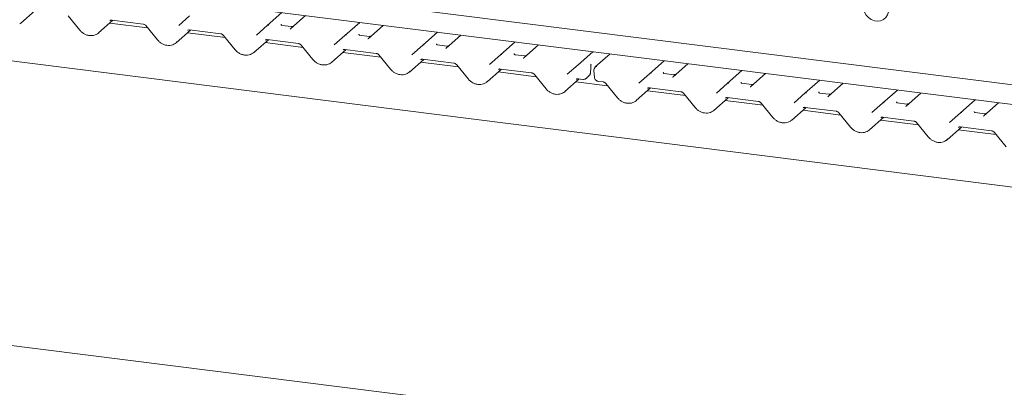
# Paper-space layout 'GMKE+Etagere' of a CAD drawing. Units: millimetres. Extents: x 5 to 415, y 5 to 292.
# Drawn here: x 292 to 319, y 184 to 194 of the extents above; entities that cross this region are included whole.
import ezdxf

# ---------------------------------------------------------------- set-up
doc = ezdxf.new("R2010")
doc.units = ezdxf.units.MM
doc.layers.add('BEMAßUNG', color=96, linetype='Continuous')
doc.dimstyles.new('SLDDIMSTYLE5', dxfattribs={"dimtxt": 0.18, "dimasz": 1.016, "dimexe": 0, "dimexo": 0.0625, "dimgap": 0, "dimtad": 0, "dimtih": 1, "dimtoh": 1, "dimdec": 0, "dimrnd": 1e-09, "dimzin": 0, "dimdsep": 46, "dimtxsty": 'Standard', "dimblk1": 'DOT', "dimblk2": 'DOT', "dimsah": 1, "dimcen": 0.09, "dimadec": 0, "dimazin": 0, "dimtfac": 1.016, "dimtdec": 0, "dimtofl": 0, "dimtmove": 0, "dimatfit": 3, "dimldrblk": 'DOT', "dimfxl": 0, "dimfrac": 2, "dimtolj": 1, "dimtzin": 0, "dimarcsym": 0})

# ---------------------------------------------------------------- blocks, each defined once
blk = doc.blocks.new('_DOT')
at = {"color": 0, "linetype": 'ByBlock', "lineweight": -2}
blk.add_line((-0.5, 0), (-1, 0), dxfattribs=at)
at = {"color": 0, "linetype": 'ByBlock', "const_width": 0.5}
blk.add_lwpolyline([(-0.25, 0, 1), (0.25, 0, 1)], format="xyb", close=True, dxfattribs=at)

psp = doc.layouts.new('GMKE+Etagere')

# ---------------------------------------------------------------- linework, layer by layer
at = {"color": 7, "linetype": 'Continuous', "lineweight": 15}
for p, q in [((286.07209, 196.1228), (326.57804, 191.01953)), ((331.02576, 189.90724), (287.77587, 195.35622)), ((291.71601, 193.65197), (292.11554, 194.00432)), ((293.03146, 193.8544), (293.35623, 193.45582)), ((296.10996, 193.58917), (296.41109, 193.85474)), ((298.57459, 193.58252), (298.98453, 193.94406)), ((299.63892, 193.86161), (299.22898, 193.50007)), ((293.87915, 193.37944), (294.27868, 193.73179)), ((295.24522, 193.51976), (294.18913, 193.65281)), ((294.24753, 193.73572), (295.11872, 193.62596)), ((294.24753, 193.73572), (294.2485, 193.73564)), ((295.19461, 193.58187), (295.51937, 193.18329)), ((298.27311, 193.31664), (298.57423, 193.58221)), ((298.57423, 193.58221), (298.57459, 193.58252)), ((299.25026, 193.55567), (298.98288, 193.58936)), ((300.73773, 193.30999), (301.14768, 193.67153)), ((301.80207, 193.58908), (301.39212, 193.22754)), ((381.0091, 181.31284), (285.12647, 193.39291)), ((296.0423, 193.1069), (296.44183, 193.45926)), ((297.40837, 193.24723), (296.35228, 193.38028)), ((296.41067, 193.46319), (297.28187, 193.35342)), ((296.41067, 193.46319), (296.41164, 193.46311)), ((297.35775, 193.30934), (297.68252, 192.91076)), ((300.43625, 193.04411), (300.73738, 193.30967)), ((300.73738, 193.30967), (300.73773, 193.30999)), ((301.4134, 193.28314), (301.14603, 193.31683)), ((302.90088, 193.03746), (303.31083, 193.399)), ((303.96522, 193.31655), (303.55527, 192.95501)), ((298.20544, 192.83437), (298.60498, 193.18673)), ((299.57151, 192.9747), (298.51542, 193.10775)), ((298.57382, 193.19065), (299.44502, 193.08089)), ((298.57382, 193.19065), (298.57479, 193.19058)), ((299.5209, 193.03681), (299.84566, 192.63823)), ((302.5994, 192.77158), (302.90052, 193.03714)), ((302.90052, 193.03714), (302.90088, 193.03746)), ((303.57655, 193.01061), (303.30917, 193.0443)), ((305.06402, 192.76492), (305.47397, 193.12647)), ((306.12836, 193.04402), (305.71841, 192.68248)), ((300.36859, 192.56184), (300.76812, 192.9142)), ((301.73466, 192.70217), (300.67857, 192.83522)), ((300.73696, 192.91812), (301.60816, 192.80836)), ((300.73696, 192.91812), (300.73794, 192.91805)), ((301.68405, 192.76428), (302.00881, 192.3657)), ((304.76255, 192.49905), (305.06367, 192.76461)), ((305.06367, 192.76461), (305.06402, 192.76492)), ((305.7397, 192.73808), (305.47232, 192.77177)), ((307.22717, 192.49239), (307.63712, 192.85393)), ((308.11612, 192.79359), (307.70617, 192.43205)), ((302.53173, 192.28931), (302.93127, 192.64167)), ((303.8978, 192.42963), (302.84171, 192.56269)), ((302.90011, 192.64559), (303.77131, 192.53583)), ((302.90011, 192.64559), (302.90108, 192.64552)), ((303.84719, 192.49175), (304.17195, 192.09317)), ((306.92569, 192.22652), (307.22682, 192.49208)), ((307.22682, 192.49208), (307.22717, 192.49239)), ((307.56743, 192.25891), (307.58277, 192.41128)), ((307.58277, 192.41127), (307.58313, 192.41473)), ((307.59204, 192.5093), (307.58518, 192.50148)), ((309.21492, 192.24196), (309.62487, 192.6035)), ((310.27926, 192.52106), (309.86931, 192.15952)), ((304.69488, 192.01678), (305.09441, 192.36914)), ((306.06095, 192.1571), (305.00486, 192.29016)), ((305.06325, 192.37306), (305.93445, 192.2633)), ((305.06325, 192.37306), (305.06423, 192.37299)), ((306.01034, 192.21922), (306.3351, 191.82064)), ((307.45132, 192.11247), (307.52662, 192.17888)), ((307.66304, 192.31845), (307.67943, 192.14422)), ((308.91345, 191.97608), (309.21457, 192.24165)), ((309.21457, 192.24165), (309.21492, 192.24196)), ((309.8906, 192.21511), (309.62322, 192.2488)), ((311.37807, 191.96943), (311.78802, 192.33097)), ((312.44241, 192.24852), (312.03246, 191.88698)), ((306.85803, 191.74425), (307.25756, 192.09661)), ((308.0487, 191.90667), (307.16801, 192.01763)), ((307.2264, 192.10053), (307.35727, 192.08404)), ((307.79134, 192.02936), (307.92221, 192.01287)), ((307.99809, 191.96879), (308.32286, 191.5702)), ((308.84578, 191.49382), (309.24531, 191.84617)), ((309.21416, 191.8501), (310.08535, 191.74034)), ((309.21416, 191.8501), (309.21513, 191.85002)), ((311.07659, 191.70355), (311.37772, 191.96912)), ((311.37772, 191.96912), (311.37807, 191.96943)), ((312.05374, 191.94258), (311.78636, 191.97627)), ((313.54122, 191.6969), (313.95116, 192.05844)), ((314.60555, 191.97599), (314.19561, 191.61445)), ((310.21185, 191.63414), (309.15576, 191.76719)), ((310.16124, 191.69625), (310.486, 191.29767)), ((311.00893, 191.22129), (311.40846, 191.57364)), ((311.3773, 191.57757), (312.2485, 191.46781)), ((311.3773, 191.57757), (311.37827, 191.57749)), ((313.23974, 191.43102), (313.54086, 191.69659)), ((313.54086, 191.69659), (313.54122, 191.6969)), ((314.21689, 191.67005), (313.94951, 191.70374)), ((315.70436, 191.42437), (316.11431, 191.78591)), ((316.7687, 191.70346), (316.35875, 191.34192)), ((312.375, 191.36161), (311.31891, 191.49466)), ((312.32438, 191.42372), (312.64915, 191.02514)), ((313.17207, 190.94876), (313.57161, 191.30111)), ((313.54045, 191.30504), (314.41164, 191.19528)), ((313.54045, 191.30504), (313.54142, 191.30496)), ((315.40288, 191.15849), (315.70401, 191.42406)), ((315.70401, 191.42406), (315.70436, 191.42437)), ((316.38003, 191.39752), (316.11266, 191.43121)), ((317.86751, 191.15184), (318.27746, 191.51338)), ((318.93185, 191.43093), (318.5219, 191.06939)), ((314.53814, 191.08908), (313.48205, 191.22213)), ((314.48753, 191.15119), (314.81229, 190.75261)), ((315.33522, 190.67623), (315.73475, 191.02858)), ((315.70359, 191.03251), (316.57479, 190.92275)), ((315.70359, 191.03251), (315.70457, 191.03243)), ((317.56603, 190.88596), (317.86715, 191.15153)), ((317.86715, 191.15153), (317.86751, 191.15184)), ((318.54318, 191.12499), (318.2758, 191.15868)), ((316.70129, 190.81655), (315.6452, 190.9496)), ((316.65068, 190.87866), (316.97544, 190.48008)), ((317.49836, 190.40369), (317.8979, 190.75605)), ((317.86674, 190.75997), (318.73794, 190.65021)), ((317.86674, 190.75997), (317.86771, 190.7599)), ((318.86443, 190.54402), (317.80834, 190.67707)), ((318.81382, 190.60613), (319.13858, 190.20755)), ((280.15841, 186.09567), (381.06624, 173.38248))]:
    psp.add_line(p, q, dxfattribs=at)
at = {"color": 7, "linetype": 'Continuous', "lineweight": 15, "flags": 128}
for points in [[(315.17133, 194.04935), (315.19706, 193.95972), (315.24365, 193.87683), (315.30805, 193.80609), (315.38609, 193.7521), (315.47267, 193.71836), (315.56216, 193.70709), (315.64874, 193.71901), (315.72677, 193.75334), (315.79118, 193.80785), (315.83777, 193.879), (315.8635, 193.96215)], [(299.22307, 193.49402), (299.2273, 193.49856), (299.22779, 193.49901)], [(301.38622, 193.22149), (301.39045, 193.22603), (301.39094, 193.22648)], [(303.54936, 192.94896), (303.5536, 192.9535), (303.55409, 192.95395)], [(305.71251, 192.67643), (305.71674, 192.68097), (305.71723, 192.68142)], [(309.86815, 192.15848), (309.86764, 192.15801), (309.86341, 192.15347)], [(312.0313, 191.88595), (312.03079, 191.88547), (312.02655, 191.88093)], [(314.1897, 191.6084), (314.19393, 191.61294), (314.19442, 191.6134)], [(316.35285, 191.33587), (316.35708, 191.34041), (316.35757, 191.34087)], [(318.51599, 191.06334), (318.52023, 191.06788), (318.52072, 191.06833)]]:
    psp.add_lwpolyline(points, dxfattribs=at)
at = {"color": 7, "linetype": 'Continuous', "lineweight": 15}
for centre, radius, start, end in [((298.60693, 193.5439), 0.05037, 80.903662, 130.48214), ((298.60853, 193.543), 0.0521, 81.841587, 130.661207), ((300.77008, 193.27137), 0.05037, 80.903662, 130.48214), ((300.77168, 193.27047), 0.0521, 81.841587, 130.661207), ((302.93322, 192.99884), 0.05037, 80.903662, 130.48214), ((302.93482, 192.99793), 0.0521, 81.841587, 130.661207), ((305.09637, 192.7263), 0.05037, 80.903662, 130.48214), ((305.09797, 192.7254), 0.0521, 81.841587, 130.661207), ((307.25951, 192.45377), 0.05037, 80.903662, 130.48214), ((307.26112, 192.45287), 0.0521, 81.841587, 130.661207), ((307.73661, 192.39251), 0.04962, 80.493367, 134.960392), ((307.75638, 192.32723), 0.09375, 147.774102, 185.373674), ((309.24727, 192.20334), 0.05037, 80.903662, 130.48214), ((309.24887, 192.20244), 0.0521, 81.841587, 130.661207), ((311.41042, 191.93081), 0.05037, 80.903662, 130.48214), ((311.41202, 191.92991), 0.0521, 81.841587, 130.661207), ((313.57356, 191.65828), 0.05037, 80.903662, 130.48214), ((313.57516, 191.65738), 0.0521, 81.841587, 130.661207), ((315.73671, 191.38575), 0.05037, 80.903662, 130.48214), ((315.73831, 191.38485), 0.0521, 81.841587, 130.661207), ((317.89985, 191.11322), 0.05037, 80.903662, 130.48214), ((317.90145, 191.11232), 0.0521, 81.841587, 130.661207)]:
    psp.add_arc(centre, radius, start, end, dxfattribs=at)
for centre, major_axis, ratio, start_param, end_param in [((291.46058, 193.9267), (0.27449, -0.2562), 0.85345658, 6.0801224, 6.28750745), ((299.14874, 193.55222), (0.07513, -0.05717), 0.80061737, 6.12426392, 6.26594108), ((293.62372, 193.65417), (0.27449, -0.2562), 0.85345658, 6.0801224, 6.28750745), ((301.31189, 193.27969), (0.07513, -0.05717), 0.80061737, 6.12426392, 6.26594108), ((295.78687, 193.38164), (0.27449, -0.2562), 0.85345658, 6.0801224, 6.28750745), ((303.47504, 193.00716), (0.07513, -0.05717), 0.80061737, 6.12426392, 6.26594108), ((297.95001, 193.10911), (0.27449, -0.2562), 0.85345658, 6.0801224, 6.28750745), ((305.63818, 192.73463), (0.07513, -0.05717), 0.80061737, 6.12426392, 6.26594108), ((300.11316, 192.83658), (0.27449, -0.2562), 0.85345658, 6.0801224, 6.28750745), ((302.27631, 192.56404), (0.27449, -0.2562), 0.85345658, 6.0801224, 6.28750745), ((309.78908, 192.21166), (0.07513, -0.05717), 0.80061737, 6.12426392, 6.26594108), ((304.43945, 192.29151), (0.27449, -0.2562), 0.85345658, 6.0801224, 6.28750745), ((311.95223, 191.93913), (0.07513, -0.05717), 0.80061737, 6.12426392, 6.26594108), ((306.6026, 192.01898), (0.27449, -0.2562), 0.85345658, 6.0801224, 6.28750745), ((314.11537, 191.6666), (0.07513, -0.05717), 0.80061737, 6.12426392, 6.26594108), ((308.59035, 191.76855), (0.27449, -0.2562), 0.85345658, 6.0801224, 6.28750745), ((316.27852, 191.39407), (0.07513, -0.05717), 0.80061737, 6.12426392, 6.26594108), ((310.7535, 191.49602), (0.27449, -0.2562), 0.85345658, 6.0801224, 6.28750745), ((318.44167, 191.12154), (0.07513, -0.05717), 0.80061737, 6.12426392, 6.26594108), ((312.91664, 191.22349), (0.27449, -0.2562), 0.85345658, 6.0801224, 6.28750745), ((315.07979, 190.95096), (0.27449, -0.2562), 0.85345658, 6.0801224, 6.28750745), ((317.24293, 190.67843), (0.27449, -0.2562), 0.85345658, 6.0801224, 6.28750745)]:
    psp.add_ellipse(centre, major_axis=major_axis, ratio=ratio, start_param=start_param, end_param=end_param, dxfattribs=at)
for points, knots in [([(294.19631, 193.72116), (294.19822, 193.72299), (294.20469, 193.72916), (294.21975, 193.73664), (294.23937, 193.73599), (294.24753, 193.73572)], [0, 0, 0, 0, 0.197091426, 0.666300337, 1, 1, 1, 1]), ([(295.11872, 193.62596), (295.12371, 193.62509), (295.13777, 193.62266), (295.16272, 193.61147), (295.18309, 193.5953), (295.19236, 193.5845), (295.19461, 193.58187)], [0, 0, 0, 0, 0.1915173, 0.54018173, 0.88814946, 1, 1, 1, 1]), ([(298.98377, 193.58992), (298.98111, 193.59017), (298.97218, 193.59101), (298.96507, 193.59588), (298.95773, 193.61459), (298.9589, 193.61739), (298.95921, 193.61813)], [0, 0, 0, 0, 0.11702746, 0.39328905, 0.84015476, 1, 1, 1, 1]), ([(299.29243, 193.56063), (299.28545, 193.55827), (299.27225, 193.55379), (299.25741, 193.55599), (299.2504, 193.55703)], [0, 0, 0, 0, 0.52814471, 1, 1, 1, 1]), ([(293.35623, 193.45582), (293.36714, 193.44334), (293.39708, 193.40913), (293.45662, 193.36285), (293.53444, 193.32381), (293.61789, 193.30251), (293.70179, 193.3009), (293.78041, 193.31698), (293.82451, 193.34256), (293.84544, 193.3547)], [0, 0, 0, 0, 0.08841435, 0.24247895, 0.39716107, 0.55218128, 0.70707718, 0.86097554, 1, 1, 1, 1]), ([(296.35945, 193.44863), (296.36137, 193.45046), (296.36784, 193.45663), (296.38289, 193.4641), (296.40252, 193.46346), (296.41067, 193.46319)], [0, 0, 0, 0, 0.19709143, 0.66630034, 1, 1, 1, 1]), ([(297.28187, 193.35342), (297.28685, 193.35256), (297.30091, 193.35012), (297.32586, 193.33894), (297.34624, 193.32277), (297.3555, 193.31197), (297.35775, 193.30934)], [0, 0, 0, 0, 0.191517299, 0.540181727, 0.888149459, 1, 1, 1, 1]), ([(301.14691, 193.31739), (301.14426, 193.31764), (301.13533, 193.31848), (301.12821, 193.32335), (301.12088, 193.34206), (301.12204, 193.34486), (301.12235, 193.3456)], [0, 0, 0, 0, 0.11702746, 0.39328905, 0.84015476, 1, 1, 1, 1]), ([(301.45558, 193.2881), (301.4486, 193.28574), (301.43539, 193.28126), (301.42055, 193.28346), (301.41355, 193.2845)], [0, 0, 0, 0, 0.52814471, 1, 1, 1, 1]), ([(295.51937, 193.18329), (295.53029, 193.17081), (295.56023, 193.1366), (295.61977, 193.09032), (295.69759, 193.05128), (295.78104, 193.02998), (295.86494, 193.02837), (295.94355, 193.04445), (295.98766, 193.07003), (296.00859, 193.08217)], [0, 0, 0, 0, 0.08841435, 0.24247895, 0.39716107, 0.55218128, 0.70707718, 0.86097554, 1, 1, 1, 1]), ([(298.5226, 193.1761), (298.52451, 193.17793), (298.53098, 193.1841), (298.54604, 193.19157), (298.56566, 193.19092), (298.57382, 193.19065)], [0, 0, 0, 0, 0.19709143, 0.66630034, 1, 1, 1, 1]), ([(299.44502, 193.08089), (299.45, 193.08003), (299.46406, 193.07759), (299.48901, 193.0664), (299.50938, 193.05024), (299.51865, 193.03944), (299.5209, 193.03681)], [0, 0, 0, 0, 0.1915173, 0.54018173, 0.88814946, 1, 1, 1, 1]), ([(303.31006, 193.04486), (303.3074, 193.04511), (303.29848, 193.04595), (303.29136, 193.05082), (303.28402, 193.06953), (303.28519, 193.07233), (303.2855, 193.07307)], [0, 0, 0, 0, 0.11702746, 0.39328905, 0.84015476, 1, 1, 1, 1]), ([(303.61872, 193.01557), (303.61175, 193.01321), (303.59854, 193.00873), (303.5837, 193.01093), (303.5767, 193.01197)], [0, 0, 0, 0, 0.52814471, 1, 1, 1, 1]), ([(297.68252, 192.91076), (297.69343, 192.89828), (297.72337, 192.86407), (297.78292, 192.81779), (297.86073, 192.77874), (297.94418, 192.75745), (298.02809, 192.75584), (298.1067, 192.77192), (298.1508, 192.7975), (298.17173, 192.80964)], [0, 0, 0, 0, 0.08841435, 0.24247895, 0.39716107, 0.55218128, 0.70707718, 0.86097554, 1, 1, 1, 1]), ([(300.68574, 192.90357), (300.68766, 192.9054), (300.69413, 192.91156), (300.70918, 192.91904), (300.72881, 192.91839), (300.73696, 192.91812)], [0, 0, 0, 0, 0.19709143, 0.66630034, 1, 1, 1, 1]), ([(301.60816, 192.80836), (301.61315, 192.8075), (301.6272, 192.80506), (301.65216, 192.79387), (301.67253, 192.77771), (301.68179, 192.76691), (301.68405, 192.76428)], [0, 0, 0, 0, 0.1915173, 0.54018173, 0.88814946, 1, 1, 1, 1]), ([(305.47321, 192.77233), (305.47055, 192.77258), (305.46162, 192.77342), (305.45451, 192.77829), (305.44717, 192.797), (305.44834, 192.7998), (305.44864, 192.80054)], [0, 0, 0, 0, 0.11702746, 0.39328905, 0.84015476, 1, 1, 1, 1]), ([(305.78187, 192.74304), (305.77489, 192.74068), (305.76168, 192.7362), (305.74684, 192.7384), (305.73984, 192.73944)], [0, 0, 0, 0, 0.52814471, 1, 1, 1, 1]), ([(299.84566, 192.63823), (299.85658, 192.62575), (299.88652, 192.59154), (299.94606, 192.54526), (300.02388, 192.50621), (300.10733, 192.48492), (300.19123, 192.4833), (300.26984, 192.49939), (300.31395, 192.52497), (300.33488, 192.53711)], [0, 0, 0, 0, 0.08841435, 0.24247895, 0.39716107, 0.55218128, 0.70707718, 0.86097554, 1, 1, 1, 1]), ([(302.84889, 192.63104), (302.8508, 192.63287), (302.85727, 192.63903), (302.87233, 192.64651), (302.89195, 192.64586), (302.90011, 192.64559)], [0, 0, 0, 0, 0.19709143, 0.66630034, 1, 1, 1, 1]), ([(303.77131, 192.53583), (303.77629, 192.53497), (303.79035, 192.53253), (303.8153, 192.52134), (303.83568, 192.50518), (303.84494, 192.49438), (303.84719, 192.49175)], [0, 0, 0, 0, 0.1915173, 0.54018173, 0.88814946, 1, 1, 1, 1]), ([(307.58388, 192.48152), (307.58307, 192.48549), (307.58219, 192.48985), (307.58275, 192.49466), (307.58285, 192.49537), (307.58285, 192.49533), (307.58284, 192.49532)], [0, 0, 0, 0, 0.87015102, 0.95554739, 0.98633892, 1, 1, 1, 1]), ([(307.58293, 192.41294), (307.58347, 192.41801), (307.58513, 192.43354), (307.58543, 192.44852), (307.58564, 192.45862)], [0, 0, 0, 0, 0.32623338, 1, 1, 1, 1]), ([(307.58305, 192.49608), (307.58333, 192.4973), (307.58384, 192.49955), (307.58799, 192.50468), (307.58988, 192.50702)], [0, 0, 0, 0, 0.5427035, 1, 1, 1, 1]), ([(307.58619, 192.45909), (307.58619, 192.46119), (307.58619, 192.466), (307.58552, 192.47371), (307.58404, 192.47899), (307.58335, 192.48146)], [0, 0, 0, 0, 0.290291267, 0.668065938, 1, 1, 1, 1]), ([(307.70171, 192.42746), (307.6966, 192.42136), (307.68785, 192.4109), (307.68487, 192.39779), (307.68363, 192.39232)], [0, 0, 0, 0, 0.58349029, 1, 1, 1, 1]), ([(307.70621, 192.43196), (307.70498, 192.43096), (307.70331, 192.4296), (307.70203, 192.42799), (307.70169, 192.42757)], [0, 0, 0, 0, 0.73929859, 1, 1, 1, 1]), ([(302.00881, 192.3657), (302.01973, 192.35322), (302.04966, 192.319), (302.10921, 192.27273), (302.18702, 192.23368), (302.27047, 192.21239), (302.35438, 192.21077), (302.43299, 192.22686), (302.47709, 192.25244), (302.49802, 192.26458)], [0, 0, 0, 0, 0.08841435, 0.24247895, 0.39716107, 0.55218128, 0.70707718, 0.86097554, 1, 1, 1, 1]), ([(305.01204, 192.35851), (305.01395, 192.36033), (305.02042, 192.3665), (305.03547, 192.37398), (305.0551, 192.37333), (305.06325, 192.37306)], [0, 0, 0, 0, 0.197091426, 0.666300337, 1, 1, 1, 1]), ([(305.93445, 192.2633), (305.93944, 192.26244), (305.9535, 192.26), (305.97845, 192.24881), (305.99882, 192.23265), (306.00808, 192.22185), (306.01034, 192.21922)], [0, 0, 0, 0, 0.191517299, 0.540181727, 0.888149459, 1, 1, 1, 1]), ([(307.52679, 192.18143), (307.53442, 192.18846), (307.55295, 192.20555), (307.56405, 192.23477), (307.56676, 192.25413), (307.56743, 192.25891)], [0, 0, 0, 0, 0.34513811, 0.83816849, 1, 1, 1, 1]), ([(307.68327, 192.39307), (307.68291, 192.39153), (307.68149, 192.38531), (307.67897, 192.38069), (307.67707, 192.37722)], [0, 0, 0, 0, 0.24896223, 1, 1, 1, 1]), ([(307.67943, 192.14422), (307.68241, 192.12949), (307.68836, 192.10011), (307.71662, 192.06267), (307.75251, 192.03757), (307.77975, 192.03181), (307.79134, 192.02936)], [0, 0, 0, 0, 0.25952761, 0.51768937, 0.79479357, 1, 1, 1, 1]), ([(309.62411, 192.24937), (309.62145, 192.24962), (309.61252, 192.25046), (309.60541, 192.25532), (309.59807, 192.27403), (309.59924, 192.27684), (309.59954, 192.27757)], [0, 0, 0, 0, 0.11702746, 0.39328905, 0.84015476, 1, 1, 1, 1]), ([(309.93277, 192.22007), (309.92579, 192.21771), (309.91259, 192.21324), (309.89775, 192.21543), (309.89074, 192.21647)], [0, 0, 0, 0, 0.52814471, 1, 1, 1, 1]), ([(304.17195, 192.09317), (304.18287, 192.08069), (304.21281, 192.04647), (304.27235, 192.0002), (304.35017, 191.96115), (304.43362, 191.93986), (304.51752, 191.93824), (304.59614, 191.95433), (304.64024, 191.9799), (304.66117, 191.99204)], [0, 0, 0, 0, 0.08841435, 0.24247895, 0.39716107, 0.55218128, 0.70707718, 0.86097554, 1, 1, 1, 1]), ([(307.17518, 192.08598), (307.1771, 192.0878), (307.18356, 192.09397), (307.19862, 192.10145), (307.21824, 192.1008), (307.2264, 192.10053)], [0, 0, 0, 0, 0.19709143, 0.66630034, 1, 1, 1, 1]), ([(307.35727, 192.08404), (307.37281, 192.08397), (307.4025, 192.08383), (307.43621, 192.09747), (307.44847, 192.1117), (307.45149, 192.11521)], [0, 0, 0, 0, 0.45296669, 0.86521052, 1, 1, 1, 1]), ([(307.92221, 192.01287), (307.92719, 192.012), (307.94125, 192.00957), (307.9662, 191.99838), (307.98658, 191.98222), (307.99584, 191.97141), (307.99809, 191.96879)], [0, 0, 0, 0, 0.1915173, 0.54018173, 0.88814946, 1, 1, 1, 1]), ([(309.16294, 191.83555), (309.16485, 191.83737), (309.17132, 191.84354), (309.18638, 191.85102), (309.206, 191.85037), (309.21416, 191.8501)], [0, 0, 0, 0, 0.197091426, 0.666300337, 1, 1, 1, 1]), ([(311.78725, 191.97684), (311.7846, 191.97709), (311.77567, 191.97793), (311.76855, 191.98279), (311.76122, 192.0015), (311.76238, 192.00431), (311.76269, 192.00504)], [0, 0, 0, 0, 0.11702746, 0.39328905, 0.84015476, 1, 1, 1, 1]), ([(312.09591, 191.94754), (312.08894, 191.94518), (312.07573, 191.94071), (312.06089, 191.9429), (312.05389, 191.94394)], [0, 0, 0, 0, 0.52814471, 1, 1, 1, 1]), ([(306.3351, 191.82064), (306.34602, 191.80816), (306.37596, 191.77394), (306.4355, 191.72766), (306.51332, 191.68862), (306.59677, 191.66733), (306.68067, 191.66571), (306.75928, 191.6818), (306.80338, 191.70737), (306.82432, 191.71951)], [0, 0, 0, 0, 0.08841435, 0.24247895, 0.39716107, 0.55218128, 0.70707718, 0.86097554, 1, 1, 1, 1]), ([(310.08535, 191.74034), (310.09034, 191.73947), (310.1044, 191.73704), (310.12935, 191.72585), (310.14972, 191.70969), (310.15899, 191.69888), (310.16124, 191.69625)], [0, 0, 0, 0, 0.1915173, 0.54018173, 0.88814946, 1, 1, 1, 1]), ([(311.32608, 191.56301), (311.328, 191.56484), (311.33447, 191.57101), (311.34952, 191.57849), (311.36915, 191.57784), (311.3773, 191.57757)], [0, 0, 0, 0, 0.19709143, 0.66630034, 1, 1, 1, 1]), ([(313.9504, 191.70431), (313.94774, 191.70456), (313.93881, 191.7054), (313.9317, 191.71026), (313.92436, 191.72897), (313.92553, 191.73177), (313.92584, 191.73251)], [0, 0, 0, 0, 0.11702746, 0.39328905, 0.84015476, 1, 1, 1, 1]), ([(314.25906, 191.67501), (314.25208, 191.67265), (314.23888, 191.66818), (314.22404, 191.67037), (314.21703, 191.67141)], [0, 0, 0, 0, 0.52814471, 1, 1, 1, 1]), ([(308.32286, 191.5702), (308.33377, 191.55773), (308.36371, 191.52351), (308.42325, 191.47723), (308.50107, 191.43819), (308.58452, 191.4169), (308.66842, 191.41528), (308.74704, 191.43136), (308.79114, 191.45694), (308.81207, 191.46908)], [0, 0, 0, 0, 0.08841435, 0.24247895, 0.39716107, 0.55218128, 0.70707718, 0.86097554, 1, 1, 1, 1]), ([(310.486, 191.29767), (310.49692, 191.2852), (310.52686, 191.25098), (310.5864, 191.2047), (310.66422, 191.16566), (310.74767, 191.14437), (310.83157, 191.14275), (310.91018, 191.15883), (310.95429, 191.18441), (310.97522, 191.19655)], [0, 0, 0, 0, 0.08841435, 0.24247895, 0.39716107, 0.55218128, 0.70707718, 0.86097554, 1, 1, 1, 1]), ([(312.2485, 191.46781), (312.25348, 191.46694), (312.26754, 191.46451), (312.29249, 191.45332), (312.31287, 191.43715), (312.32213, 191.42635), (312.32438, 191.42372)], [0, 0, 0, 0, 0.1915173, 0.54018173, 0.88814946, 1, 1, 1, 1]), ([(313.48923, 191.29048), (313.49114, 191.29231), (313.49761, 191.29848), (313.51267, 191.30596), (313.53229, 191.30531), (313.54045, 191.30504)], [0, 0, 0, 0, 0.19709143, 0.66630034, 1, 1, 1, 1]), ([(316.11354, 191.43178), (316.11089, 191.43203), (316.10196, 191.43287), (316.09484, 191.43773), (316.08751, 191.45644), (316.08867, 191.45924), (316.08898, 191.45998)], [0, 0, 0, 0, 0.11702746, 0.39328905, 0.84015476, 1, 1, 1, 1]), ([(316.42221, 191.40248), (316.41523, 191.40012), (316.40202, 191.39564), (316.38718, 191.39784), (316.38018, 191.39888)], [0, 0, 0, 0, 0.52814471, 1, 1, 1, 1]), ([(312.64915, 191.02514), (312.66006, 191.01266), (312.69, 190.97845), (312.74955, 190.93217), (312.82736, 190.89313), (312.91081, 190.87183), (312.99472, 190.87022), (313.07333, 190.8863), (313.11743, 190.91188), (313.13836, 190.92402)], [0, 0, 0, 0, 0.08841435, 0.24247895, 0.39716107, 0.55218128, 0.70707718, 0.86097554, 1, 1, 1, 1]), ([(314.41164, 191.19528), (314.41663, 191.19441), (314.43069, 191.19198), (314.45564, 191.18079), (314.47601, 191.16462), (314.48528, 191.15382), (314.48753, 191.15119)], [0, 0, 0, 0, 0.1915173, 0.54018173, 0.88814946, 1, 1, 1, 1]), ([(315.65237, 191.01795), (315.65429, 191.01978), (315.66076, 191.02595), (315.67581, 191.03342), (315.69544, 191.03278), (315.70359, 191.03251)], [0, 0, 0, 0, 0.197091426, 0.666300337, 1, 1, 1, 1]), ([(318.27669, 191.15925), (318.27403, 191.1595), (318.2651, 191.16033), (318.25799, 191.1652), (318.25065, 191.18391), (318.25182, 191.18671), (318.25213, 191.18745)], [0, 0, 0, 0, 0.11702746, 0.39328905, 0.84015476, 1, 1, 1, 1]), ([(318.58535, 191.12995), (318.57838, 191.12759), (318.56517, 191.12311), (318.55033, 191.12531), (318.54333, 191.12635)], [0, 0, 0, 0, 0.52814471, 1, 1, 1, 1]), ([(314.81229, 190.75261), (314.82321, 190.74013), (314.85315, 190.70592), (314.91269, 190.65964), (314.99051, 190.6206), (315.07396, 190.5993), (315.15786, 190.59769), (315.23647, 190.61377), (315.28058, 190.63935), (315.30151, 190.65149)], [0, 0, 0, 0, 0.08841435, 0.24247895, 0.39716107, 0.55218128, 0.70707718, 0.86097554, 1, 1, 1, 1]), ([(316.57479, 190.92275), (316.57978, 190.92188), (316.59383, 190.91945), (316.61879, 190.90826), (316.63916, 190.89209), (316.64842, 190.88129), (316.65068, 190.87866)], [0, 0, 0, 0, 0.1915173, 0.54018173, 0.88814946, 1, 1, 1, 1]), ([(317.81552, 190.74542), (317.81743, 190.74725), (317.8239, 190.75342), (317.83896, 190.76089), (317.85858, 190.76024), (317.86674, 190.75997)], [0, 0, 0, 0, 0.19709143, 0.66630034, 1, 1, 1, 1]), ([(316.97544, 190.48008), (316.98636, 190.4676), (317.01629, 190.43339), (317.07584, 190.38711), (317.15365, 190.34807), (317.2371, 190.32677), (317.32101, 190.32516), (317.39962, 190.34124), (317.44372, 190.36682), (317.46465, 190.37896)], [0, 0, 0, 0, 0.08841435, 0.24247895, 0.39716107, 0.55218128, 0.70707718, 0.86097554, 1, 1, 1, 1]), ([(318.73794, 190.65021), (318.74292, 190.64935), (318.75698, 190.64691), (318.78193, 190.63572), (318.80231, 190.61956), (318.81157, 190.60876), (318.81382, 190.60613)], [0, 0, 0, 0, 0.1915173, 0.54018173, 0.88814946, 1, 1, 1, 1])]:
    psp.add_open_spline(points, degree=3, knots=knots, dxfattribs=at)

# ---------------------------------------------------------------- leaders
at = {"layer": 'BEMAßUNG'}
psp.add_leader([(332.12535, 189.58013), (317.29028, 137.15945)], dimstyle='SLDDIMSTYLE5', dxfattribs=at)

doc.saveas('drawing.dxf')
